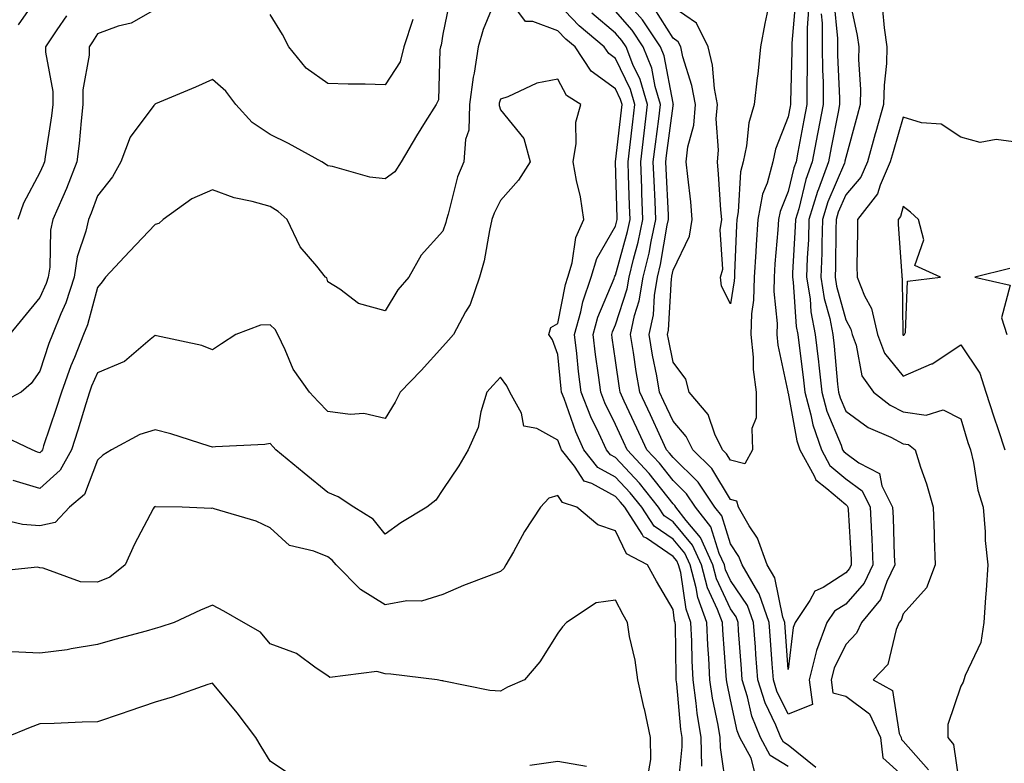
# Model space of a CAD drawing. Units: inches. Extents: x 984323 to 986963, y 7250378 to 7253018.
# Drawn here: x 984785 to 984956, y 7252437 to 7252567 of the extents above; entities that cross this region are included whole.
import ezdxf

# ---------------------------------------------------------------- set-up
doc = ezdxf.new("R2010")
doc.units = ezdxf.units.IN
doc.header["$MEASUREMENT"] = 0
doc.layers.add('Contour_98437250', color=7, linetype='Continuous', true_color=0xe455df)

msp = doc.modelspace()

# ---------------------------------------------------------------- linework, layer by layer
at = {"layer": 'Contour_98437250'}
for points in [[(984859.36, 7252570.61, 3043), (984858.05, 7252564.15, 3043), (984857.75, 7252562.22, 3043), (984857.65, 7252561.92, 3043), (984857.52, 7252561.39, 3043), (984857.28, 7252552.69, 3043), (984856.9, 7252551.92, 3043), (984855, 7252548.87, 3043), (984853.49, 7252546.48, 3043), (984850.79, 7252541.92, 3043), (984849.74, 7252540.23, 3043), (984848.05, 7252538.96, 3043), (984845.39, 7252539.26, 3043), (984838.86, 7252541.11, 3043), (984838.05, 7252541.24, 3043), (984837.68, 7252541.55, 3043), (984837.01, 7252541.92, 3043), (984831.25, 7252545.12, 3043), (984828.05, 7252546.71, 3043), (984824.92, 7252548.79, 3043), (984822.11, 7252551.92, 3043), (984820.35, 7252554.22, 3043), (984818.05, 7252556.27, 3043), (984815.07, 7252554.9, 3043), (984808.14, 7252552.01, 3043), (984808.05, 7252551.97, 3043), (984808.02, 7252551.95, 3043), (984807.99, 7252551.92, 3043), (984807.87, 7252551.74, 3043), (984803.75, 7252546.22, 3043), (984802.12, 7252541.92, 3043), (984800.64, 7252539.33, 3043), (984798.05, 7252536.03, 3043), (984796.95, 7252533.02, 3043), (984796.48, 7252531.92, 3043), (984796.05, 7252529.92, 3043), (984794.53, 7252525.44, 3043), (984794, 7252521.92, 3043), (984792.53, 7252517.44, 3043), (984791.67, 7252515.54, 3043), (984790.25, 7252511.92, 3043), (984789.62, 7252510.35, 3043), (984788.05, 7252505.58, 3043), (984786.56, 7252503.41, 3043), (984784.81, 7252501.92, 3043), (984780.39, 7252499.58, 3043)], [(984867.84, 7252571.71, 3044), (984865.05, 7252564.92, 3044), (984864.22, 7252561.92, 3044), (984863.48, 7252557.35, 3044), (984863.3, 7252556.67, 3044), (984862.7, 7252551.92, 3044), (984862.55, 7252547.42, 3044), (984861.97, 7252545.84, 3044), (984861.72, 7252541.92, 3044), (984860.62, 7252539.35, 3044), (984859, 7252532.87, 3044), (984858.68, 7252531.92, 3044), (984858.56, 7252531.41, 3044), (984858.05, 7252529.91, 3044), (984854.27, 7252525.7, 3044), (984852.16, 7252521.92, 3044), (984850.25, 7252519.72, 3044), (984848.05, 7252516.06, 3044), (984843.43, 7252517.3, 3044), (984840.16, 7252519.81, 3044), (984838.05, 7252521.11, 3044), (984837.89, 7252521.76, 3044), (984837.69, 7252521.92, 3044), (984836.17, 7252523.8, 3044), (984833.28, 7252527.15, 3044), (984831.03, 7252531.92, 3044), (984829.44, 7252533.31, 3044), (984828.05, 7252534.17, 3044), (984824.91, 7252535.06, 3044), (984821.8, 7252535.67, 3044), (984818.05, 7252537.06, 3044), (984814.44, 7252535.53, 3044), (984809.49, 7252531.92, 3044), (984808.72, 7252531.25, 3044), (984808.05, 7252531.06, 3044), (984803.62, 7252526.35, 3044), (984799.46, 7252521.92, 3044), (984798.89, 7252521.08, 3044), (984798.05, 7252520.12, 3044), (984796.33, 7252513.64, 3044), (984795.65, 7252511.92, 3044), (984794.06, 7252507.93, 3044), (984793.45, 7252506.52, 3044), (984791.79, 7252501.92, 3044), (984790.89, 7252499.08, 3044), (984788.7, 7252492.57, 3044), (984788.49, 7252491.92, 3044), (984788.33, 7252491.64, 3044), (984788.05, 7252491.37, 3044), (984787.63, 7252491.5, 3044), (984786.68, 7252491.92, 3044), (984780.82, 7252494.69, 3044)], [(984788.05, 7252571.19, 3040), (984784.25, 7252565.72, 3040)], [(984912.18, 7252436.05, 3044), (984911.64, 7252438.33, 3044), (984909.68, 7252441.92, 3044), (984909.21, 7252443.08, 3044), (984908.05, 7252448.47, 3044), (984907.43, 7252451.3, 3044), (984907.35, 7252451.92, 3044), (984907.31, 7252452.66, 3044), (984906.68, 7252460.55, 3044), (984906.62, 7252461.92, 3044), (984905.8, 7252464.17, 3044), (984904.06, 7252467.93, 3044), (984903, 7252471.92, 3044), (984901.45, 7252475.32, 3044), (984898.05, 7252479.38, 3044), (984896.54, 7252480.41, 3044), (984895.55, 7252481.92, 3044), (984892.22, 7252486.09, 3044), (984888.05, 7252490.54, 3044), (984887.16, 7252491.03, 3044), (984886.47, 7252491.92, 3044), (984885.16, 7252494.81, 3044), (984883.77, 7252497.64, 3044), (984882.09, 7252501.92, 3044), (984881.64, 7252505.51, 3044), (984881.34, 7252508.63, 3044), (984880.95, 7252511.92, 3044), (984882.03, 7252515.9, 3044), (984882.37, 7252517.6, 3044), (984883.84, 7252521.92, 3044), (984884.8, 7252525.17, 3044), (984888.05, 7252530.76, 3044), (984888.3, 7252531.67, 3044), (984888.35, 7252531.92, 3044), (984888.34, 7252532.21, 3044), (984888.08, 7252541.89, 3044), (984888.08, 7252541.95, 3044), (984889.07, 7252550.9, 3044), (984889.19, 7252551.92, 3044), (984888.93, 7252552.8, 3044), (984888.05, 7252554.63, 3044), (984883.84, 7252557.71, 3044), (984881.02, 7252561.92, 3044), (984879.4, 7252563.27, 3044), (984878.05, 7252564.7, 3044), (984873.67, 7252566.3, 3044), (984872.42, 7252566.3, 3044), (984868.92, 7252571.05, 3044)], [(984921.59, 7252568.38, 3040), (984921.33, 7252565.2, 3040), (984921.36, 7252561.92, 3040), (984921.38, 7252558.59, 3040), (984921.27, 7252555.14, 3040), (984921.3, 7252551.92, 3040), (984920.78, 7252549.19, 3040), (984919.73, 7252543.6, 3040), (984919.42, 7252541.92, 3040), (984919.05, 7252540.92, 3040), (984918.05, 7252536.77, 3040), (984916.66, 7252533.31, 3040), (984916.4, 7252531.92, 3040), (984916.28, 7252530.15, 3040), (984915.76, 7252524.21, 3040), (984915.62, 7252521.92, 3040), (984915.56, 7252519.43, 3040), (984916.13, 7252513.84, 3040), (984916.06, 7252511.92, 3040), (984916.24, 7252510.11, 3040), (984917.98, 7252501.99, 3040), (984917.99, 7252501.92, 3040), (984917.99, 7252501.86, 3040), (984918.05, 7252501.73, 3040), (984919.58, 7252493.45, 3040), (984920.11, 7252491.92, 3040), (984922.6, 7252487.37, 3040), (984922.84, 7252486.71, 3040), (984924.77, 7252485.2, 3040), (984928.05, 7252482.38, 3040), (984928.32, 7252482.19, 3040), (984928.45, 7252481.92, 3040), (984928.47, 7252481.5, 3040), (984928.99, 7252472.86, 3040), (984929.03, 7252471.92, 3040), (984928.71, 7252471.26, 3040), (984928.05, 7252470.51, 3040), (984924.11, 7252467.98, 3040), (984922.66, 7252467.31, 3040), (984921.83, 7252465.7, 3040), (984919.26, 7252461.92, 3040), (984918.93, 7252461.04, 3040), (984918.05, 7252453.72, 3040), (984917.46, 7252461.92, 3040), (984917.13, 7252462.84, 3040), (984915.76, 7252469.63, 3040), (984914.43, 7252471.92, 3040), (984912.7, 7252476.57, 3040), (984911.29, 7252478.68, 3040), (984909.42, 7252481.92, 3040), (984909.13, 7252483, 3040), (984908.05, 7252483.29, 3040), (984904.81, 7252488.68, 3040), (984901.5, 7252491.92, 3040), (984900.36, 7252494.23, 3040), (984898.05, 7252496.86, 3040), (984896.45, 7252500.32, 3040), (984895.72, 7252501.92, 3040), (984895.21, 7252504.76, 3040), (984894.49, 7252508.36, 3040), (984893.88, 7252511.92, 3040), (984894.63, 7252515.34, 3040), (984894.82, 7252518.69, 3040), (984895.36, 7252521.92, 3040), (984895.87, 7252524.1, 3040), (984897.06, 7252530.93, 3040), (984897.28, 7252531.92, 3040), (984897.25, 7252532.72, 3040), (984896.85, 7252540.72, 3040), (984896.8, 7252541.92, 3040), (984896.94, 7252543.03, 3040), (984898.05, 7252551.67, 3040), (984898.1, 7252551.87, 3040), (984898.11, 7252551.92, 3040), (984898.1, 7252551.97, 3040), (984898.05, 7252552.13, 3040), (984896.5, 7252560.37, 3040), (984895.88, 7252561.92, 3040), (984892.75, 7252566.62, 3040), (984888.49, 7252571.48, 3040)], [(984919.38, 7252570.59, 3039), (984918.71, 7252562.58, 3039), (984918.72, 7252561.92, 3039), (984918.72, 7252561.25, 3039), (984918.45, 7252552.32, 3039), (984918.46, 7252551.92, 3039), (984918.39, 7252551.58, 3039), (984918.05, 7252549.76, 3039), (984915.85, 7252544.12, 3039), (984915.38, 7252541.92, 3039), (984914.38, 7252538.25, 3039), (984913.62, 7252536.35, 3039), (984912.76, 7252531.92, 3039), (984912.47, 7252527.5, 3039), (984912.43, 7252526.3, 3039), (984912.17, 7252521.92, 3039), (984912.06, 7252517.91, 3039), (984911.68, 7252515.55, 3039), (984911.56, 7252511.92, 3039), (984911.96, 7252508.01, 3039), (984911.99, 7252505.86, 3039), (984912.48, 7252501.92, 3039), (984912.52, 7252497.45, 3039), (984911.75, 7252495.62, 3039), (984911.83, 7252491.92, 3039), (984910.51, 7252489.46, 3039), (984908.05, 7252490.08, 3039), (984907.36, 7252491.23, 3039), (984906.66, 7252491.92, 3039), (984905.34, 7252494.63, 3039), (984904.15, 7252498.02, 3039), (984900.87, 7252501.92, 3039), (984900.3, 7252504.17, 3039), (984898.05, 7252507.15, 3039), (984897.25, 7252511.12, 3039), (984897.11, 7252511.92, 3039), (984897.28, 7252512.69, 3039), (984897.79, 7252521.66, 3039), (984897.84, 7252521.92, 3039), (984897.87, 7252522.1, 3039), (984898.05, 7252523.1, 3039), (984900.93, 7252529.04, 3039), (984901.4, 7252531.92, 3039), (984901.12, 7252534.99, 3039), (984900.6, 7252539.37, 3039), (984900.35, 7252541.92, 3039), (984900.65, 7252544.52, 3039), (984901.65, 7252548.32, 3039), (984901.94, 7252551.92, 3039), (984901.34, 7252555.21, 3039), (984899.77, 7252560.2, 3039), (984899.38, 7252561.92, 3039), (984898.94, 7252562.81, 3039), (984898.05, 7252563.41, 3039), (984894.77, 7252568.64, 3039)], [(984928.43, 7252571.54, 3043), (984930.02, 7252563.89, 3043), (984930.31, 7252561.92, 3043), (984930.25, 7252559.72, 3043), (984930.64, 7252554.51, 3043), (984930.59, 7252551.92, 3043), (984930.02, 7252549.95, 3043), (984928.05, 7252542.67, 3043), (984927.93, 7252542.04, 3043), (984927.9, 7252541.92, 3043), (984927.83, 7252541.7, 3043), (984924.96, 7252535.01, 3043), (984924.03, 7252531.92, 3043), (984923.89, 7252527.76, 3043), (984923.88, 7252526.09, 3043), (984923.73, 7252521.92, 3043), (984924.32, 7252518.19, 3043), (984925.27, 7252514.7, 3043), (984925.79, 7252511.92, 3043), (984926.03, 7252509.9, 3043), (984926.65, 7252503.32, 3043), (984926.81, 7252501.92, 3043), (984927.07, 7252500.94, 3043), (984928.05, 7252498.62, 3043), (984931.93, 7252495.8, 3043), (984935.9, 7252494.07, 3043), (984938.05, 7252492.96, 3043), (984938.95, 7252492.82, 3043), (984940.11, 7252491.92, 3043), (984941.07, 7252488.9, 3043), (984942.1, 7252485.97, 3043), (984943.27, 7252481.92, 3043), (984943.45, 7252477.32, 3043), (984943.45, 7252476.52, 3043), (984943.61, 7252471.92, 3043), (984942.08, 7252467.89, 3043), (984938.05, 7252463.41, 3043), (984937.67, 7252462.3, 3043), (984937.36, 7252461.92, 3043), (984936.8, 7252460.67, 3043), (984935.36, 7252454.61, 3043), (984932.8, 7252451.92, 3043), (984936.21, 7252450.08, 3043), (984937.36, 7252442.61, 3043), (984937.68, 7252441.92, 3043), (984937.72, 7252441.59, 3043), (984938.05, 7252441.3, 3043), (984942.45, 7252436.32, 3043)], [(984808.05, 7252568.4, 3042), (984803.92, 7252566.05, 3042), (984801.63, 7252565.5, 3042), (984798.05, 7252564.18, 3042), (984797.19, 7252562.78, 3042), (984796.61, 7252561.92, 3042), (984796.61, 7252560.48, 3042), (984795.52, 7252554.45, 3042), (984795.52, 7252551.92, 3042), (984795.2, 7252549.07, 3042), (984794.87, 7252545.1, 3042), (984794.48, 7252541.92, 3042), (984792.66, 7252537.31, 3042), (984792.01, 7252535.88, 3042), (984790.31, 7252531.92, 3042), (984789.91, 7252530.06, 3042), (984789.78, 7252523.65, 3042), (984789.51, 7252521.92, 3042), (984789.15, 7252520.82, 3042), (984788.05, 7252518.38, 3042), (984785.12, 7252514.85, 3042), (984782.77, 7252511.92, 3042)], [(984918.05, 7252436.86, 3043), (984914.93, 7252438.8, 3043), (984913.24, 7252441.92, 3043), (984911.73, 7252445.6, 3043), (984911.01, 7252448.96, 3043), (984910.09, 7252451.92, 3043), (984909.95, 7252453.82, 3043), (984909.45, 7252460.52, 3043), (984909.34, 7252461.92, 3043), (984909, 7252462.87, 3043), (984908.05, 7252464.27, 3043), (984905.63, 7252469.5, 3043), (984904.98, 7252471.92, 3043), (984902.82, 7252476.69, 3043), (984900.36, 7252479.61, 3043), (984898.56, 7252481.92, 3043), (984898.35, 7252482.22, 3043), (984898.05, 7252482.53, 3043), (984893.92, 7252487.79, 3043), (984890.08, 7252491.92, 3043), (984889.44, 7252493.31, 3043), (984888.05, 7252496.31, 3043), (984886.2, 7252500.07, 3043), (984885.48, 7252501.92, 3043), (984885.12, 7252504.85, 3043), (984884.59, 7252508.46, 3043), (984884.18, 7252511.92, 3043), (984885.01, 7252514.96, 3043), (984887.8, 7252521.67, 3043), (984887.88, 7252521.92, 3043), (984887.92, 7252522.05, 3043), (984888.05, 7252522.27, 3043), (984890.14, 7252529.83, 3043), (984890.59, 7252531.92, 3043), (984890.49, 7252534.36, 3043), (984890.34, 7252539.63, 3043), (984890.26, 7252541.92, 3043), (984890.56, 7252544.43, 3043), (984891.05, 7252548.92, 3043), (984891.41, 7252551.92, 3043), (984890.65, 7252554.52, 3043), (984888.05, 7252559.89, 3043), (984886.88, 7252560.75, 3043), (984886.09, 7252561.92, 3043), (984881.72, 7252565.59, 3043), (984878.05, 7252569.47, 3043)], [(984914.54, 7252568.41, 3038), (984913.99, 7252565.98, 3038), (984913.26, 7252561.92, 3038), (984912.77, 7252557.2, 3038), (984912.67, 7252556.54, 3038), (984912.14, 7252551.92, 3038), (984911.23, 7252548.74, 3038), (984910.83, 7252544.7, 3038), (984910.25, 7252541.92, 3038), (984909.77, 7252540.2, 3038), (984909.39, 7252533.26, 3038), (984909.12, 7252531.92, 3038), (984909.07, 7252530.9, 3038), (984908.75, 7252522.62, 3038), (984908.71, 7252521.92, 3038), (984908.69, 7252521.28, 3038), (984908.05, 7252517.28, 3038), (984906.47, 7252520.34, 3038), (984906.31, 7252521.92, 3038), (984906.7, 7252523.27, 3038), (984906.23, 7252530.1, 3038), (984906.53, 7252531.92, 3038), (984906.38, 7252533.59, 3038), (984905.95, 7252539.82, 3038), (984905.75, 7252541.92, 3038), (984905.98, 7252543.99, 3038), (984905.57, 7252549.44, 3038), (984905.77, 7252551.92, 3038), (984905.27, 7252554.7, 3038), (984904.89, 7252558.76, 3038), (984904.16, 7252561.92, 3038), (984902.14, 7252566.01, 3038), (984898.05, 7252568.79, 3038)], [(984925.99, 7252569.86, 3042), (984926.61, 7252563.36, 3042), (984926.62, 7252561.92, 3042), (984926.63, 7252560.5, 3042), (984926.98, 7252552.99, 3042), (984926.99, 7252551.92, 3042), (984926.73, 7252550.6, 3042), (984925.55, 7252544.42, 3042), (984925.07, 7252541.92, 3042), (984923.34, 7252537.21, 3042), (984923.17, 7252536.8, 3042), (984921.67, 7252531.92, 3042), (984921.57, 7252528.4, 3042), (984921.37, 7252525.24, 3042), (984921.25, 7252521.92, 3042), (984921.85, 7252518.12, 3042), (984922.01, 7252515.88, 3042), (984922.77, 7252511.92, 3042), (984923.31, 7252507.18, 3042), (984923.36, 7252506.61, 3042), (984923.88, 7252501.92, 3042), (984924.77, 7252498.64, 3042), (984927.26, 7252492.71, 3042), (984927.52, 7252491.92, 3042), (984927.71, 7252491.58, 3042), (984928.05, 7252491.3, 3042), (984930.34, 7252489.63, 3042), (984933.91, 7252487.78, 3042), (984934.35, 7252485.62, 3042), (984936.19, 7252481.92, 3042), (984936.28, 7252480.15, 3042), (984936.49, 7252473.48, 3042), (984936.56, 7252471.92, 3042), (984935.17, 7252469.04, 3042), (984934.09, 7252465.88, 3042), (984930.77, 7252461.92, 3042), (984929.93, 7252460.04, 3042), (984928.05, 7252458.08, 3042), (984926.03, 7252453.94, 3042), (984925.51, 7252451.92, 3042), (984925.82, 7252449.69, 3042), (984928.05, 7252449.09, 3042), (984932.16, 7252446.03, 3042), (984934.09, 7252441.92, 3042), (984934.51, 7252438.38, 3042), (984938.05, 7252435.2, 3042)], [(984934.46, 7252568.33, 3044), (984934.74, 7252565.23, 3044), (984935.22, 7252561.92, 3044), (984935.15, 7252559.02, 3044), (984934.71, 7252555.26, 3044), (984934.64, 7252551.92, 3044), (984933.28, 7252547.15, 3044), (984933.18, 7252546.79, 3044), (984931.82, 7252541.92, 3044), (984930.67, 7252539.3, 3044), (984928.05, 7252536.21, 3044), (984926.77, 7252533.2, 3044), (984926.37, 7252531.92, 3044), (984926.32, 7252530.19, 3044), (984926.26, 7252523.71, 3044), (984926.2, 7252521.92, 3044), (984926.46, 7252520.33, 3044), (984928.05, 7252514.48, 3044), (984928.97, 7252512.84, 3044), (984929.17, 7252511.92, 3044), (984929.87, 7252510.1, 3044), (984930.86, 7252504.73, 3044), (984932.89, 7252501.92, 3044), (984935.8, 7252499.67, 3044), (984938.05, 7252498.51, 3044), (984942.05, 7252497.92, 3044), (984944.99, 7252498.86, 3044), (984948.05, 7252497.29, 3044), (984949.3, 7252493.17, 3044), (984949.72, 7252491.92, 3044), (984950.26, 7252489.71, 3044), (984951.03, 7252484.9, 3044), (984951.95, 7252481.92, 3044), (984952.31, 7252477.66, 3044), (984952.3, 7252476.17, 3044), (984952.74, 7252471.92, 3044), (984952.48, 7252467.49, 3044), (984952.35, 7252466.22, 3044), (984952.08, 7252461.92, 3044), (984951.53, 7252458.44, 3044), (984948.79, 7252452.66, 3044), (984948.59, 7252451.92, 3044), (984948.44, 7252451.53, 3044), (984948.05, 7252450.85, 3044), (984945.82, 7252444.15, 3044), (984945.8, 7252441.92, 3044), (984946.81, 7252440.68, 3044), (984948.03, 7252431.94, 3044)], [(984792.67, 7252567.3, 3041), (984790.99, 7252564.86, 3041), (984789, 7252561.92, 3041), (984789, 7252560.97, 3041), (984790.27, 7252554.14, 3041), (984790.28, 7252551.92, 3041), (984790.04, 7252549.93, 3041), (984788.96, 7252542.83, 3041), (984788.85, 7252541.92, 3041), (984788.63, 7252541.34, 3041), (984788.05, 7252540.09, 3041), (984785.19, 7252534.78, 3041), (984784.23, 7252531.92, 3041)], [(984852.82, 7252566.69, 3042), (984851.29, 7252561.92, 3042), (984850.64, 7252559.33, 3042), (984848.05, 7252555.3, 3042), (984844.54, 7252555.43, 3042), (984841.59, 7252555.46, 3042), (984838.05, 7252555.58, 3042), (984834.33, 7252558.2, 3042), (984831.31, 7252561.92, 3042), (984830.2, 7252564.07, 3042), (984828.05, 7252567.54, 3042)], [(984922.84, 7252436.71, 3042), (984918.05, 7252440.6, 3042), (984917.24, 7252441.11, 3042), (984916.8, 7252441.92, 3042), (984915.93, 7252444.04, 3042), (984914.04, 7252447.91, 3042), (984912.79, 7252451.92, 3042), (984912.46, 7252456.33, 3042), (984912.37, 7252457.6, 3042), (984912.04, 7252461.92, 3042), (984911, 7252464.87, 3042), (984908.05, 7252469.22, 3042), (984907.19, 7252471.06, 3042), (984906.97, 7252471.92, 3042), (984906.06, 7252473.91, 3042), (984904.62, 7252478.49, 3042), (984901.95, 7252481.92, 3042), (984900.38, 7252484.25, 3042), (984898.05, 7252486.56, 3042), (984895.69, 7252489.56, 3042), (984893.5, 7252491.92, 3042), (984891.77, 7252495.64, 3042), (984889.59, 7252500.38, 3042), (984888.88, 7252501.92, 3042), (984888.75, 7252502.62, 3042), (984888.05, 7252507.42, 3042), (984887.47, 7252511.34, 3042), (984887.41, 7252511.92, 3042), (984887.54, 7252512.43, 3042), (984888.05, 7252513.64, 3042), (984890.08, 7252519.89, 3042), (984890.41, 7252521.92, 3042), (984891.16, 7252525.03, 3042), (984891.98, 7252527.99, 3042), (984892.82, 7252531.92, 3042), (984892.64, 7252536.51, 3042), (984892.61, 7252537.36, 3042), (984892.44, 7252541.92, 3042), (984893.03, 7252546.9, 3042), (984893.03, 7252546.94, 3042), (984893.64, 7252551.92, 3042), (984892.37, 7252556.24, 3042), (984891.09, 7252558.88, 3042), (984889.89, 7252561.92, 3042), (984889.15, 7252563.02, 3042), (984888.05, 7252564.28, 3042), (984883.93, 7252567.8, 3042)], [(984923.8, 7252567.67, 3041), (984923.96, 7252566.01, 3041), (984923.99, 7252561.92, 3041), (984924.02, 7252557.89, 3041), (984924.11, 7252555.86, 3041), (984924.14, 7252551.92, 3041), (984923.23, 7252547.1, 3041), (984923.17, 7252546.8, 3041), (984922.25, 7252541.92, 3041), (984921.12, 7252538.85, 3041), (984919.9, 7252533.77, 3041), (984919.33, 7252531.92, 3041), (984919.29, 7252530.68, 3041), (984918.81, 7252522.68, 3041), (984918.78, 7252521.92, 3041), (984918.92, 7252521.05, 3041), (984919.47, 7252513.34, 3041), (984919.74, 7252511.92, 3041), (984919.95, 7252510.02, 3041), (984920.67, 7252504.54, 3041), (984920.95, 7252501.92, 3041), (984922.02, 7252497.95, 3041), (984922.35, 7252496.22, 3041), (984923.82, 7252491.92, 3041), (984925.32, 7252489.19, 3041), (984928.05, 7252486.84, 3041), (984930.9, 7252484.77, 3041), (984932.33, 7252481.92, 3041), (984932.53, 7252477.44, 3041), (984932.59, 7252476.46, 3041), (984932.79, 7252471.92, 3041), (984931.25, 7252468.72, 3041), (984928.05, 7252465.09, 3041), (984926.12, 7252463.85, 3041), (984924.8, 7252461.92, 3041), (984922.97, 7252457, 3041), (984922.94, 7252456.81, 3041), (984921.69, 7252451.92, 3041), (984922.3, 7252447.67, 3041), (984918.05, 7252445.97, 3041), (984916.09, 7252449.96, 3041), (984915.48, 7252451.92, 3041), (984915.28, 7252454.69, 3041), (984914.98, 7252458.85, 3041), (984914.75, 7252461.92, 3041), (984912.99, 7252466.86, 3041), (984912.76, 7252467.21, 3041), (984910.04, 7252471.92, 3041), (984909.51, 7252473.38, 3041), (984908.05, 7252475.54, 3041), (984906.53, 7252480.4, 3041), (984905.34, 7252481.92, 3041), (984902.42, 7252486.29, 3041), (984898.05, 7252490.58, 3041), (984897.46, 7252491.33, 3041), (984896.92, 7252491.92, 3041), (984895.94, 7252494.03, 3041), (984894.11, 7252497.98, 3041), (984892.3, 7252501.92, 3041), (984891.65, 7252505.52, 3041), (984891.17, 7252508.8, 3041), (984890.65, 7252511.92, 3041), (984891.37, 7252515.24, 3041), (984892.19, 7252517.78, 3041), (984892.89, 7252521.92, 3041), (984893.88, 7252526.09, 3041), (984894.23, 7252528.1, 3041), (984895.04, 7252531.92, 3041), (984894.92, 7252535.05, 3041), (984894.75, 7252538.62, 3041), (984894.62, 7252541.92, 3041), (984894.98, 7252544.99, 3041), (984895.56, 7252549.43, 3041), (984895.86, 7252551.92, 3041), (984894.95, 7252555.02, 3041), (984894.35, 7252558.22, 3041), (984892.88, 7252561.92, 3041), (984890.95, 7252564.82, 3041), (984888.05, 7252568.13, 3041)], [(984907.42, 7252432.55, 3045), (984906.29, 7252440.16, 3045), (984906.25, 7252441.92, 3045), (984905.91, 7252444.06, 3045), (984904.89, 7252448.76, 3045), (984904.44, 7252451.92, 3045), (984904.25, 7252455.72, 3045), (984904.08, 7252457.95, 3045), (984903.9, 7252461.92, 3045), (984902.34, 7252466.21, 3045), (984902.08, 7252467.89, 3045), (984901.01, 7252471.92, 3045), (984900.08, 7252473.95, 3045), (984898.05, 7252476.38, 3045), (984894.76, 7252478.63, 3045), (984892.61, 7252481.92, 3045), (984890.58, 7252484.45, 3045), (984888.05, 7252487.16, 3045), (984884.97, 7252488.84, 3045), (984882.57, 7252491.92, 3045), (984881.17, 7252495.04, 3045), (984879.13, 7252500.84, 3045), (984878.7, 7252501.92, 3045), (984878.64, 7252502.51, 3045), (984878.05, 7252508.48, 3045), (984877.13, 7252511, 3045), (984876.5, 7252511.92, 3045), (984876.83, 7252513.14, 3045), (984878.05, 7252513.83, 3045), (984879.35, 7252520.62, 3045), (984879.8, 7252521.92, 3045), (984880.52, 7252524.39, 3045), (984881.15, 7252528.82, 3045), (984882.58, 7252531.92, 3045), (984881.98, 7252535.85, 3045), (984881.27, 7252538.7, 3045), (984880.69, 7252541.92, 3045), (984881.25, 7252545.12, 3045), (984881.16, 7252548.81, 3045), (984882.05, 7252551.92, 3045), (984879.57, 7252553.44, 3045), (984878.05, 7252556.3, 3045), (984874.38, 7252555.59, 3045), (984869.34, 7252553.21, 3045), (984868.05, 7252552.81, 3045), (984867.86, 7252552.11, 3045), (984867.84, 7252551.92, 3045), (984867.84, 7252551.71, 3045), (984868.05, 7252550.95, 3045), (984872.12, 7252545.99, 3045), (984873.22, 7252541.92, 3045), (984871.21, 7252538.76, 3045), (984868.05, 7252535.21, 3045), (984866.96, 7252533.01, 3045), (984866.59, 7252531.92, 3045), (984866.14, 7252530.01, 3045), (984865.23, 7252524.74, 3045), (984864.44, 7252521.92, 3045), (984862.82, 7252517.15, 3045), (984862.01, 7252515.88, 3045), (984859.91, 7252511.92, 3045), (984859.03, 7252510.94, 3045), (984858.05, 7252509.88, 3045), (984854.3, 7252505.67, 3045), (984850.67, 7252501.92, 3045), (984849.78, 7252500.19, 3045), (984848.05, 7252497.32, 3045), (984844.34, 7252498.21, 3045), (984841.96, 7252498.01, 3045), (984838.05, 7252498.57, 3045), (984836.4, 7252500.27, 3045), (984834.92, 7252501.92, 3045), (984832.06, 7252505.93, 3045), (984830.69, 7252509.28, 3045), (984829.37, 7252511.92, 3045), (984828.94, 7252512.81, 3045), (984828.05, 7252513.59, 3045), (984826.39, 7252513.58, 3045), (984822.08, 7252511.92, 3045), (984819.63, 7252510.34, 3045), (984818.05, 7252509.27, 3045), (984816.16, 7252510.03, 3045), (984808.29, 7252511.68, 3045), (984808.05, 7252511.75, 3045), (984807.21, 7252511.08, 3045), (984802.75, 7252507.22, 3045), (984798.05, 7252505.3, 3045), (984797.03, 7252502.94, 3045), (984796.66, 7252501.92, 3045), (984796.02, 7252499.89, 3045), (984794.63, 7252495.34, 3045), (984793.52, 7252491.92, 3045), (984791.59, 7252488.38, 3045), (984788.05, 7252485.2, 3045), (984783.41, 7252486.56, 3045)], [(984958.05, 7252545.31, 3045), (984954.17, 7252545.8, 3045), (984951.42, 7252545.29, 3045), (984948.05, 7252546.21, 3045), (984944.61, 7252548.48, 3045), (984941.25, 7252548.72, 3045), (984938.05, 7252549.72, 3045), (984936.28, 7252543.69, 3045), (984935.79, 7252541.92, 3045), (984934.02, 7252537.89, 3045), (984933.59, 7252536.38, 3045), (984930.08, 7252531.92, 3045), (984930.12, 7252529.85, 3045), (984929.98, 7252523.85, 3045), (984930.02, 7252521.92, 3045), (984931.31, 7252518.66, 3045), (984932.56, 7252516.43, 3045), (984933.58, 7252511.92, 3045), (984934.81, 7252508.68, 3045), (984938.05, 7252504.67, 3045), (984942.95, 7252506.82, 3045), (984943.1, 7252506.87, 3045), (984948.05, 7252510.17, 3045), (984951.33, 7252505.2, 3045), (984952.42, 7252501.92, 3045), (984953.78, 7252497.65, 3045), (984954.52, 7252495.45, 3045), (984955.68, 7252491.92, 3045)], [(984956.57, 7252523.4, 3046), (984950.5, 7252521.92, 3046), (984956.64, 7252520.51, 3046), (984955.12, 7252514.85, 3046), (984956.06, 7252511.92, 3046)], [(984903.04, 7252436.93, 3046), (984902.94, 7252441.92, 3046), (984902.26, 7252446.13, 3046), (984902.1, 7252447.87, 3046), (984901.53, 7252451.92, 3046), (984901.36, 7252455.23, 3046), (984901.32, 7252458.65, 3046), (984901.17, 7252461.92, 3046), (984900.34, 7252464.21, 3046), (984899.38, 7252470.59, 3046), (984899.03, 7252471.92, 3046), (984898.72, 7252472.59, 3046), (984898.05, 7252473.39, 3046), (984893.43, 7252476.54, 3046), (984892.93, 7252476.8, 3046), (984892.71, 7252477.26, 3046), (984889.67, 7252481.92, 3046), (984888.95, 7252482.82, 3046), (984888.05, 7252483.79, 3046), (984883.94, 7252486.03, 3046), (984882.6, 7252486.47, 3046), (984880.92, 7252489.05, 3046), (984878.67, 7252491.92, 3046), (984878.48, 7252492.35, 3046), (984878.05, 7252493.58, 3046), (984874.37, 7252495.6, 3046), (984872.14, 7252496.01, 3046), (984871.72, 7252498.25, 3046), (984869.7, 7252501.92, 3046), (984869.17, 7252503.04, 3046), (984868.05, 7252504.55, 3046), (984866.81, 7252503.16, 3046), (984865.68, 7252501.92, 3046), (984864.64, 7252498.51, 3046), (984864.17, 7252495.8, 3046), (984862.47, 7252491.92, 3046), (984860.86, 7252489.11, 3046), (984858.05, 7252485.03, 3046), (984856.84, 7252483.13, 3046), (984855.28, 7252481.92, 3046), (984850.76, 7252479.21, 3046), (984848.05, 7252477.24, 3046), (984845.98, 7252479.85, 3046), (984842.58, 7252481.92, 3046), (984839.85, 7252483.72, 3046), (984838.05, 7252484.49, 3046), (984833.99, 7252487.86, 3046), (984829.07, 7252491.92, 3046), (984828.57, 7252492.44, 3046), (984828.05, 7252493.01, 3046), (984827.15, 7252492.82, 3046), (984818.56, 7252492.43, 3046), (984818.05, 7252492.34, 3046), (984817.45, 7252492.52, 3046), (984810.79, 7252494.66, 3046), (984808.05, 7252495.38, 3046), (984805.4, 7252494.57, 3046), (984800.48, 7252491.92, 3046), (984799.01, 7252490.96, 3046), (984798.05, 7252490.11, 3046), (984795.82, 7252484.15, 3046), (984793.19, 7252481.92, 3046), (984790.71, 7252479.26, 3046), (984788.05, 7252478.68, 3046), (984785.04, 7252478.91, 3046), (984779.81, 7252480.16, 3046)], [(984898.87, 7252432.74, 3047), (984899.66, 7252440.31, 3047), (984899.63, 7252441.92, 3047), (984899.41, 7252443.28, 3047), (984898.71, 7252451.26, 3047), (984898.62, 7252451.92, 3047), (984898.59, 7252452.46, 3047), (984898.46, 7252461.51, 3047), (984898.44, 7252461.92, 3047), (984898.33, 7252462.2, 3047), (984898.05, 7252464.13, 3047), (984895.18, 7252469.05, 3047), (984893.64, 7252471.92, 3047), (984889.95, 7252473.82, 3047), (984888.05, 7252477.8, 3047), (984885, 7252478.87, 3047), (984881.33, 7252481.92, 3047), (984878.87, 7252482.74, 3047), (984878.05, 7252483.99, 3047), (984876.46, 7252483.51, 3047), (984875.03, 7252481.92, 3047), (984872.27, 7252477.7, 3047), (984870.31, 7252474.18, 3047), (984868.99, 7252471.92, 3047), (984868.67, 7252471.3, 3047), (984868.05, 7252470.76, 3047), (984866.12, 7252469.99, 3047), (984861.67, 7252468.3, 3047), (984858.05, 7252466.75, 3047), (984854.36, 7252465.61, 3047), (984851.81, 7252465.68, 3047), (984848.05, 7252464.99, 3047), (984843.78, 7252467.65, 3047), (984839.52, 7252471.92, 3047), (984838.85, 7252472.72, 3047), (984838.05, 7252473.28, 3047), (984835.67, 7252474.3, 3047), (984831.41, 7252475.28, 3047), (984828.05, 7252478.32, 3047), (984825.65, 7252479.52, 3047), (984818.3, 7252481.67, 3047), (984818.05, 7252481.76, 3047), (984817.85, 7252481.72, 3047), (984812.78, 7252481.92, 3047), (984808.15, 7252482.02, 3047), (984808.05, 7252482.04, 3047), (984807.98, 7252481.99, 3047), (984807.9, 7252481.92, 3047), (984807.75, 7252481.62, 3047), (984804.48, 7252475.49, 3047), (984802.84, 7252471.92, 3047), (984800.18, 7252469.79, 3047), (984798.05, 7252468.88, 3047), (984795.08, 7252468.95, 3047), (984788.61, 7252471.36, 3047), (984788.05, 7252471.39, 3047), (984787.64, 7252471.51, 3047), (984779.32, 7252470.65, 3047)], [(984893.86, 7252436.11, 3048), (984894.19, 7252438.06, 3048), (984894.16, 7252441.92, 3048), (984893.07, 7252446.9, 3048), (984893.06, 7252446.93, 3048), (984891.95, 7252451.92, 3048), (984891.5, 7252455.37, 3048), (984890.51, 7252459.46, 3048), (984890.12, 7252461.92, 3048), (984889.37, 7252463.24, 3048), (984888.05, 7252465.77, 3048), (984884.68, 7252465.29, 3048), (984879.55, 7252461.92, 3048), (984878.82, 7252461.15, 3048), (984878.05, 7252460.05, 3048), (984874.92, 7252455.05, 3048), (984872.23, 7252451.92, 3048), (984869.32, 7252450.65, 3048), (984868.05, 7252449.98, 3048), (984866.21, 7252450.08, 3048), (984858.25, 7252451.72, 3048), (984858.05, 7252451.74, 3048), (984857.88, 7252451.75, 3048), (984857.1, 7252451.92, 3048), (984849.05, 7252452.92, 3048), (984848.05, 7252452.99, 3048), (984846.6, 7252453.37, 3048), (984838.44, 7252452.31, 3048), (984838.05, 7252452.63, 3048), (984836.04, 7252453.93, 3048), (984832.61, 7252456.48, 3048), (984828.05, 7252458.17, 3048), (984826.37, 7252460.24, 3048), (984823.41, 7252461.92, 3048), (984820.02, 7252463.89, 3048), (984818.05, 7252464.93, 3048), (984815.95, 7252464.02, 3048), (984811.37, 7252461.92, 3048), (984808.89, 7252461.08, 3048), (984808.05, 7252460.83, 3048), (984806.53, 7252460.4, 3048), (984801.05, 7252458.92, 3048), (984798.05, 7252458.05, 3048), (984793.47, 7252457.34, 3048), (984792.8, 7252457.17, 3048), (984788.05, 7252456.59, 3048), (984783.15, 7252456.82, 3048)], [(984831.58, 7252435.45, 3049), (984828.05, 7252437.81, 3049), (984826.49, 7252440.36, 3049), (984825.58, 7252441.92, 3049), (984822.35, 7252446.22, 3049), (984818.05, 7252451.37, 3049), (984817.25, 7252451.12, 3049), (984811.04, 7252448.93, 3049), (984808.05, 7252448.07, 3049), (984803.49, 7252446.48, 3049), (984802.18, 7252446.05, 3049), (984798.05, 7252444.64, 3049), (984795.41, 7252444.56, 3049), (984790.5, 7252444.37, 3049), (984788.05, 7252444.29, 3049), (984786.35, 7252443.62, 3049), (984782.16, 7252441.92, 3049)], [(984883.01, 7252436.88, 3049), (984878.05, 7252437.76, 3049), (984873.15, 7252437.02, 3049)]]:
    msp.add_polyline3d(points, dxfattribs=at)
msp.add_polyline3d([(984938.05, 7252511.8, 3046), (984938.14, 7252511.83, 3046), (984938.25, 7252511.92, 3046), (984938.43, 7252512.3, 3046), (984938.79, 7252521.18, 3046), (984944.55, 7252521.92, 3046), (984940.07, 7252523.94, 3046), (984941.6, 7252528.37, 3046), (984940.71, 7252531.92, 3046), (984939.31, 7252533.18, 3046), (984938.05, 7252534.19, 3046), (984937.55, 7252532.42, 3046), (984937.16, 7252531.92, 3046), (984937.17, 7252531.04, 3046), (984937.78, 7252522.19, 3046), (984937.78, 7252521.92, 3046), (984937.85, 7252521.72, 3046), (984937.95, 7252512.02, 3046), (984937.97, 7252511.92, 3046), (984937.99, 7252511.86, 3046)], close=True, dxfattribs=at)

doc.saveas('drawing.dxf')
